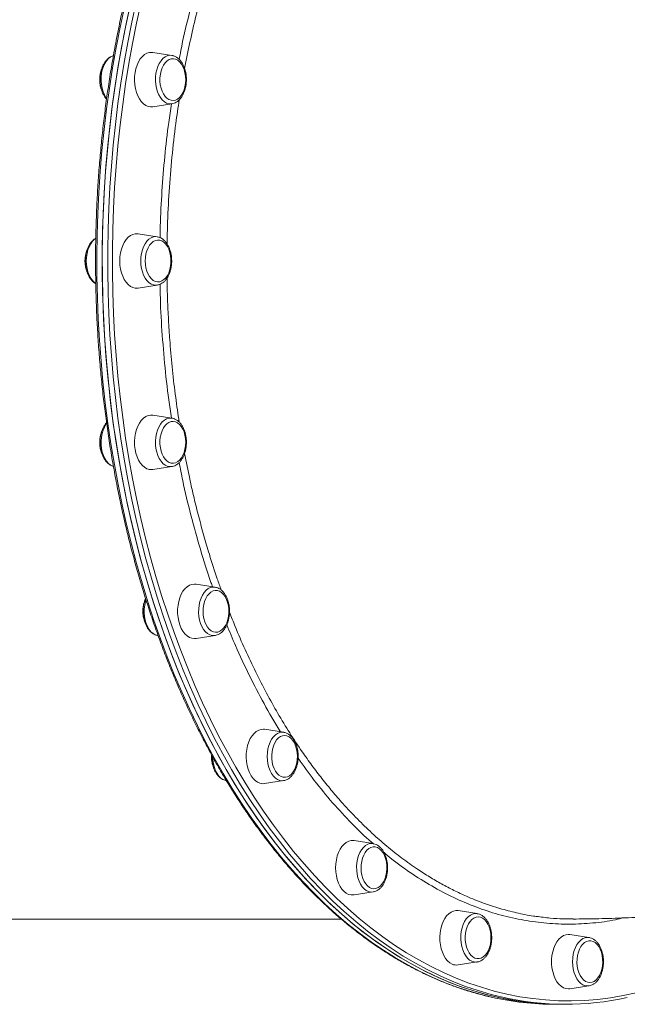
# Model space of a CAD drawing. Units: millimetres. Extents: x 769 to 28165, y -1839 to 9066.
# Drawn here: x 2300 to 2656, y -1435 to -857 of the extents above; entities that cross this region are included whole.
import ezdxf

# ---------------------------------------------------------------- set-up
doc = ezdxf.new("R2010")
doc.units = ezdxf.units.MM

msp = doc.modelspace()

# ---------------------------------------------------------------- linework, layer by layer
at = {"color": 7, "linetype": 'Continuous', "lineweight": 15}
for p, q in [((2388.9, -878.28), (2377.78, -876.54)), ((2377.78, -908.39), (2388.9, -906.65)), ((2380.28, -984.65), (2369.16, -982.91)), ((2369.16, -1014.77), (2380.28, -1013.03)), ((2388.9, -1091.03), (2377.78, -1089.29)), ((2377.78, -1121.14), (2388.9, -1119.4)), ((2414.18, -1190.16), (2403.06, -1188.41)), ((2380.59, -1218.53), (2380.85, -1218.57)), ((2403.06, -1220.27), (2414.18, -1218.53)), ((2414.43, -1218.48), (2414.18, -1218.53)), ((2454.39, -1275.28), (2443.27, -1273.54)), ((2454.39, -1275.28), (2454.55, -1275.3)), ((2443.27, -1305.39), (2454.39, -1303.65)), ((2454.52, -1303.63), (2454.39, -1303.65)), ((2506.79, -1340.59), (2495.67, -1338.85)), ((2495.67, -1370.7), (2506.79, -1368.96)), ((2567.82, -1381.65), (2556.7, -1379.91)), ((2111.41, -1384.84), (2488.15, -1384.84)), ((2633.31, -1395.66), (2622.19, -1393.92)), ((2556.7, -1411.76), (2567.82, -1410.02)), ((2567.82, -1410.02), (2567.69, -1410.04)), ((2621.25, -1425.84), (2622.19, -1425.77)), ((2622.19, -1425.77), (2633.31, -1424.03)), ((2613.37, -1434.84), (2616.26, -1434.84)), ((2616.52, -1434.84), (2619.67, -1434.84))]:
    msp.add_line(p, q, dxfattribs=at)
at = {"color": 8, "linetype": 'Continuous', "lineweight": 15}
msp.add_line((2632.47, -1395.59), (2633.31, -1395.66), dxfattribs=at)
at = {"color": 7, "linetype": 'Continuous', "lineweight": 15, "flags": 128}
for points in [[(2364.86, -847.13), (2362.31, -858.82), (2359.96, -870.61), (2357.82, -882.51), (2355.89, -894.5), (2354.17, -906.58), (2352.66, -918.73), (2351.37, -930.94), (2350.28, -943.21), (2349.42, -955.53), (2348.77, -967.88), (2348.33, -980.25), (2348.12, -992.64), (2348.12, -1005.04), (2348.33, -1017.43), (2348.77, -1029.8), (2349.42, -1042.15), (2350.28, -1054.47), (2351.37, -1066.74), (2352.66, -1078.96), (2354.17, -1091.11), (2355.89, -1103.18), (2357.82, -1115.17), (2359.96, -1127.07), (2362.31, -1138.87), (2364.86, -1150.55), (2367.62, -1162.11), (2370.58, -1173.53), (2373.74, -1184.82), (2377.09, -1195.95), (2380.63, -1206.93), (2384.37, -1217.74), (2388.3, -1228.37), (2392.41, -1238.81), (2396.7, -1249.06), (2401.16, -1259.11), (2405.81, -1268.95), (2410.62, -1278.57), (2415.6, -1287.96), (2420.74, -1297.12), (2426.04, -1306.04), (2431.49, -1314.71), (2437.09, -1323.13), (2442.84, -1331.28), (2448.73, -1339.17), (2454.75, -1346.78), (2460.91, -1354.11), (2467.19, -1361.15), (2473.59, -1367.9), (2480.11, -1374.35), (2486.73, -1380.49), (2493.47, -1386.33), (2500.3, -1391.86), (2507.22, -1397.06), (2514.24, -1401.95), (2521.33, -1406.51), (2528.51, -1410.74), (2535.75, -1414.64), (2543.06, -1418.2), (2550.43, -1421.42), (2557.85, -1424.3), (2565.32, -1426.84), (2572.83, -1429.03), (2580.38, -1430.87), (2587.95, -1432.37), (2595.55, -1433.51), (2603.17, -1434.3), (2610.8, -1434.74), (2616.52, -1434.84)], [(2364.21, -850.04), (2361.7, -861.75), (2359.41, -873.57), (2357.32, -885.5), (2355.44, -897.51), (2353.77, -909.61), (2352.32, -921.77), (2351.08, -934), (2350.05, -946.29), (2349.24, -958.61), (2348.64, -970.97), (2348.26, -983.35), (2348.1, -995.74), (2348.15, -1008.14), (2348.42, -1020.52), (2348.91, -1032.89), (2349.61, -1045.24), (2350.53, -1057.54), (2351.67, -1069.8), (2353.02, -1082), (2354.58, -1094.13), (2356.35, -1106.19), (2358.34, -1118.16), (2360.53, -1130.03), (2362.93, -1141.8), (2365.53, -1153.45), (2368.34, -1164.98), (2371.35, -1176.37), (2374.55, -1187.62), (2377.96, -1198.71), (2381.55, -1209.65), (2385.34, -1220.41), (2389.31, -1230.99), (2393.46, -1241.39), (2397.8, -1251.59), (2402.31, -1261.59), (2406.99, -1271.37), (2411.85, -1280.94), (2416.87, -1290.27), (2422.05, -1299.38), (2427.39, -1308.23), (2432.88, -1316.84), (2438.52, -1325.19), (2444.3, -1333.28), (2450.22, -1341.1), (2456.28, -1348.64), (2462.47, -1355.89), (2468.78, -1362.86), (2475.21, -1369.54), (2481.75, -1375.91), (2488.41, -1381.98), (2495.17, -1387.74), (2502.02, -1393.19), (2508.97, -1398.31), (2516, -1403.12), (2523.12, -1407.6), (2530.31, -1411.74), (2537.57, -1415.56), (2544.9, -1419.04), (2552.28, -1422.17), (2559.71, -1424.97), (2567.2, -1427.42), (2574.72, -1429.52), (2582.27, -1431.28), (2589.85, -1432.68), (2597.46, -1433.74), (2605.08, -1434.45), (2612.7, -1434.8), (2616.52, -1434.84)], [(2377.78, -876.54), (2377.2, -876.48), (2375.73, -876.57), (2374.28, -877.01), (2372.89, -877.8), (2371.59, -878.92), (2370.41, -880.34), (2369.37, -882.03), (2368.49, -883.95), (2367.8, -886.07), (2367.32, -888.32)], [(2382.15, -889.29), (2381.92, -891.34), (2381.91, -893.42), (2382.12, -895.47), (2382.54, -897.44), (2383.15, -899.26), (2383.95, -900.89), (2384.91, -902.28), (2385.99, -903.38), (2387.18, -904.17), (2388.43, -904.62), (2389.71, -904.72), (2390.98, -904.47), (2392.21, -903.88), (2393.35, -902.96), (2394.39, -901.73), (2395.28, -900.24), (2396.01, -898.52), (2396.54, -896.63), (2396.87, -894.62), (2396.99, -892.55), (2396.89, -890.48), (2396.58, -888.46), (2396.06, -886.56), (2395.35, -884.83), (2394.47, -883.32), (2393.45, -882.07), (2392.31, -881.12), (2391.08, -880.49), (2389.81, -880.21), (2388.53, -880.29), (2387.28, -880.71), (2386.09, -881.47), (2384.99, -882.55), (2384.03, -883.92), (2383.21, -885.53), (2382.58, -887.33), (2382.15, -889.29)], [(2367.32, -888.32), (2367.04, -890.67), (2366.99, -893.06), (2367.15, -895.44), (2367.53, -897.75), (2368.12, -899.94), (2368.91, -901.97), (2369.87, -903.78), (2370.98, -905.34), (2372.23, -906.61), (2373.58, -907.57), (2375, -908.19), (2376.46, -908.45), (2377.78, -908.39)], [(2369.16, -982.91), (2368.95, -982.88), (2367.47, -982.88), (2366.02, -983.24), (2364.61, -983.95), (2363.28, -984.98), (2362.07, -986.33), (2360.99, -987.96), (2360.07, -989.83), (2359.34, -991.9), (2358.8, -994.12), (2358.47, -996.46), (2358.36, -998.84)], [(2373.27, -998.84), (2373.38, -1000.91), (2373.7, -1002.93), (2374.23, -1004.82), (2374.94, -1006.55), (2375.83, -1008.05), (2376.86, -1009.29), (2378, -1010.22), (2379.23, -1010.83), (2380.5, -1011.1), (2381.78, -1011.01), (2383.03, -1010.57), (2384.22, -1009.79), (2385.31, -1008.7), (2386.27, -1007.33), (2387.07, -1005.71), (2387.7, -1003.89), (2388.13, -1001.93), (2388.34, -999.88), (2388.34, -997.8), (2388.13, -995.75), (2387.7, -993.79), (2387.07, -991.97), (2386.27, -990.35), (2385.31, -988.98), (2384.22, -987.89), (2383.03, -987.11), (2381.78, -986.67), (2380.5, -986.59), (2379.23, -986.85), (2378, -987.46), (2376.86, -988.4), (2375.83, -989.63), (2374.94, -991.13), (2374.23, -992.86), (2373.7, -994.75), (2373.38, -996.77), (2373.27, -998.84)], [(2358.36, -998.84), (2358.47, -1001.22), (2358.8, -1003.56), (2359.34, -1005.78), (2360.07, -1007.85), (2360.99, -1009.72), (2362.07, -1011.35), (2363.28, -1012.7), (2364.61, -1013.73), (2366.02, -1014.44), (2367.47, -1014.8), (2368.95, -1014.8), (2369.16, -1014.77)], [(2377.78, -1089.29), (2376.46, -1089.23), (2375, -1089.49), (2373.58, -1090.11), (2372.23, -1091.07), (2370.98, -1092.34), (2369.87, -1093.9), (2368.91, -1095.71), (2368.12, -1097.74), (2367.53, -1099.93), (2367.15, -1102.24), (2366.99, -1104.62), (2367.04, -1107.01), (2367.32, -1109.36)], [(2382.15, -1108.39), (2382.58, -1110.35), (2383.21, -1112.16), (2384.03, -1113.76), (2384.99, -1115.13), (2386.09, -1116.21), (2387.28, -1116.97), (2388.53, -1117.39), (2389.81, -1117.47), (2391.08, -1117.19), (2392.31, -1116.56), (2393.44, -1115.61), (2394.47, -1114.37), (2395.35, -1112.85), (2396.06, -1111.12), (2396.58, -1109.22), (2396.89, -1107.2), (2396.99, -1105.13), (2396.87, -1103.06), (2396.54, -1101.05), (2396.01, -1099.16), (2395.28, -1097.44), (2394.39, -1095.95), (2393.35, -1094.72), (2392.21, -1093.8), (2390.98, -1093.21), (2389.71, -1092.96), (2388.43, -1093.06), (2387.18, -1093.51), (2385.99, -1094.3), (2384.91, -1095.4), (2383.95, -1096.79), (2383.15, -1098.42), (2382.54, -1100.24), (2382.12, -1102.21), (2381.91, -1104.26), (2381.92, -1106.34), (2382.15, -1108.39)], [(2367.32, -1109.36), (2367.8, -1111.61), (2368.49, -1113.73), (2369.37, -1115.65), (2370.41, -1117.34), (2371.59, -1118.76), (2372.89, -1119.88), (2374.28, -1120.67), (2375.73, -1121.11), (2377.2, -1121.2), (2377.78, -1121.14)], [(2403.06, -1188.41), (2402.11, -1188.34), (2400.64, -1188.52), (2399.21, -1189.05), (2397.84, -1189.92), (2396.56, -1191.12), (2395.41, -1192.61), (2394.41, -1194.36), (2393.58, -1196.34), (2392.94, -1198.5), (2392.51, -1200.78), (2392.29, -1203.14), (2392.29, -1205.54), (2392.51, -1207.9), (2392.94, -1210.19), (2393.58, -1212.34)], [(2408.18, -1210.47), (2408.91, -1212.18), (2409.81, -1213.66), (2410.85, -1214.88), (2412, -1215.79), (2413.23, -1216.37), (2414.5, -1216.6), (2415.78, -1216.48), (2417.03, -1216.02), (2418.21, -1215.21), (2419.29, -1214.1), (2420.24, -1212.7), (2421.03, -1211.06), (2421.64, -1209.23), (2422.05, -1207.26), (2422.25, -1205.21), (2422.23, -1203.13), (2422, -1201.08), (2421.55, -1199.13), (2420.91, -1197.33), (2420.1, -1195.73), (2419.12, -1194.38), (2418.02, -1193.31), (2416.83, -1192.56), (2415.57, -1192.15), (2414.29, -1192.09), (2413.02, -1192.39), (2411.8, -1193.02), (2410.67, -1193.99), (2409.65, -1195.25), (2408.78, -1196.77), (2408.07, -1198.51), (2407.56, -1200.42), (2407.26, -1202.44), (2407.17, -1204.51), (2407.29, -1206.58), (2407.63, -1208.59), (2408.18, -1210.47)], [(2393.58, -1212.34), (2394.41, -1214.32), (2395.41, -1216.07), (2396.56, -1217.56), (2397.84, -1218.76), (2399.21, -1219.63), (2400.64, -1220.16), (2402.11, -1220.34), (2403.06, -1220.27)], [(2443.27, -1273.54), (2442.69, -1273.47), (2441.22, -1273.56), (2439.77, -1274.01), (2438.38, -1274.8), (2437.08, -1275.91), (2435.9, -1277.33), (2434.86, -1279.03), (2433.98, -1280.95), (2433.29, -1283.06), (2432.81, -1285.32), (2432.53, -1287.67), (2432.48, -1290.06), (2432.64, -1292.44), (2433.02, -1294.75), (2433.61, -1296.94), (2434.4, -1298.96), (2435.36, -1300.78)], [(2449.59, -1298.14), (2450.57, -1299.48), (2451.67, -1300.53), (2452.87, -1301.26), (2454.13, -1301.66), (2455.41, -1301.7), (2456.68, -1301.39), (2457.89, -1300.74), (2459.03, -1299.77), (2460.04, -1298.5), (2460.91, -1296.96), (2461.6, -1295.22), (2462.1, -1293.3), (2462.4, -1291.28), (2462.48, -1289.2), (2462.34, -1287.13), (2462, -1285.13), (2461.44, -1283.25), (2460.7, -1281.56), (2459.8, -1280.08), (2458.75, -1278.88), (2457.6, -1277.99), (2456.36, -1277.42), (2455.09, -1277.2), (2453.81, -1277.33), (2452.57, -1277.81), (2451.39, -1278.63), (2450.31, -1279.76), (2449.37, -1281.16), (2448.59, -1282.81), (2447.98, -1284.65), (2447.58, -1286.62), (2447.39, -1288.68), (2447.42, -1290.76), (2447.66, -1292.8), (2448.12, -1294.75), (2448.76, -1296.54), (2449.59, -1298.14)], [(2435.36, -1300.78), (2436.47, -1302.34), (2437.72, -1303.61), (2439.07, -1304.56), (2440.49, -1305.18), (2441.95, -1305.45), (2443.27, -1305.39)], [(2495.67, -1338.85), (2495.46, -1338.82), (2493.99, -1338.82), (2492.54, -1339.18), (2491.13, -1339.88), (2489.8, -1340.92), (2488.59, -1342.27), (2487.51, -1343.89), (2486.59, -1345.76), (2485.85, -1347.84), (2485.31, -1350.06), (2484.99, -1352.39), (2484.88, -1354.78), (2484.99, -1357.16), (2485.31, -1359.49), (2485.85, -1361.72), (2486.59, -1363.79), (2487.51, -1365.66), (2488.59, -1367.29), (2489.8, -1368.63)], [(2503.56, -1365.4), (2504.72, -1366.28), (2505.95, -1366.84), (2507.23, -1367.04), (2508.51, -1366.9), (2509.75, -1366.4), (2510.93, -1365.57), (2512, -1364.43), (2512.93, -1363.01), (2513.71, -1361.36), (2514.3, -1359.51), (2514.7, -1357.53), (2514.88, -1355.47), (2514.84, -1353.39), (2514.59, -1351.35), (2514.13, -1349.41), (2513.47, -1347.62), (2512.64, -1346.04), (2511.65, -1344.71), (2510.54, -1343.67), (2509.34, -1342.95), (2508.08, -1342.57), (2506.8, -1342.54), (2505.54, -1342.86), (2504.32, -1343.53), (2503.2, -1344.52), (2502.19, -1345.8), (2501.33, -1347.34), (2500.64, -1349.1), (2500.15, -1351.02), (2499.86, -1353.05), (2499.79, -1355.12), (2499.93, -1357.19), (2500.29, -1359.19), (2500.85, -1361.06), (2501.6, -1362.75), (2502.51, -1364.21), (2503.56, -1365.4)], [(2556.7, -1379.91), (2555.39, -1379.85), (2553.92, -1380.12), (2552.5, -1380.73), (2551.15, -1381.69), (2549.91, -1382.96), (2548.79, -1384.52), (2547.83, -1386.34), (2547.05, -1388.36), (2546.46, -1390.55), (2546.08, -1392.86), (2545.91, -1395.24), (2545.97, -1397.63), (2546.24, -1399.98), (2546.73, -1402.24), (2547.41, -1404.35), (2548.29, -1406.27), (2549.33, -1407.96), (2550.51, -1409.38), (2551.82, -1410.5), (2553.21, -1411.29)], [(2566.41, -1407.69), (2567.67, -1408.05), (2568.95, -1408.07), (2570.21, -1407.73), (2571.43, -1407.05), (2572.55, -1406.05), (2573.55, -1404.75), (2574.4, -1403.2), (2575.08, -1401.44), (2575.57, -1399.51), (2575.85, -1397.48), (2575.91, -1395.4), (2575.76, -1393.34), (2575.39, -1391.34), (2574.82, -1389.48), (2574.07, -1387.8), (2573.15, -1386.35), (2572.09, -1385.17), (2570.93, -1384.3), (2569.69, -1383.76), (2568.42, -1383.57), (2567.14, -1383.73), (2565.9, -1384.24), (2564.73, -1385.09), (2563.66, -1386.24), (2562.73, -1387.67), (2561.96, -1389.33), (2561.38, -1391.18), (2560.99, -1393.17), (2560.82, -1395.23), (2560.87, -1397.31), (2561.13, -1399.35), (2561.6, -1401.28), (2562.26, -1403.06), (2563.1, -1404.63), (2564.09, -1405.95), (2565.2, -1406.98), (2566.41, -1407.69)], [(2622.19, -1393.92), (2621.25, -1393.84), (2619.78, -1394.02), (2618.34, -1394.55), (2616.97, -1395.43), (2615.7, -1396.62), (2614.55, -1398.11), (2613.54, -1399.87), (2612.72, -1401.84), (2612.08, -1404), (2611.64, -1406.28), (2611.42, -1408.65), (2611.42, -1411.04), (2611.64, -1413.4), (2612.08, -1415.69), (2612.72, -1417.84), (2613.54, -1419.82), (2614.55, -1421.57), (2615.7, -1423.06), (2616.97, -1424.26), (2618.34, -1425.13), (2619.78, -1425.66), (2621.25, -1425.84), (2621.25, -1425.84)], [(2633.85, -1422.11), (2635.13, -1421.93), (2636.37, -1421.41), (2637.54, -1420.55), (2638.6, -1419.39), (2639.52, -1417.95), (2640.29, -1416.27), (2640.86, -1414.42), (2641.24, -1412.43), (2641.4, -1410.36), (2641.35, -1408.28), (2641.08, -1406.25), (2640.6, -1404.32), (2639.93, -1402.55), (2639.08, -1400.99), (2638.08, -1399.68), (2636.97, -1398.66), (2635.76, -1397.97), (2634.5, -1397.62), (2633.21, -1397.62), (2631.95, -1397.97), (2630.74, -1398.66), (2629.63, -1399.68), (2628.63, -1400.99), (2627.78, -1402.55), (2627.11, -1404.32), (2626.63, -1406.25), (2626.36, -1408.28), (2626.31, -1410.36), (2626.47, -1412.43), (2626.85, -1414.42), (2627.42, -1416.27), (2628.19, -1417.95), (2629.11, -1419.39), (2630.17, -1420.55), (2631.34, -1421.41), (2632.58, -1421.93), (2633.85, -1422.11)]]:
    msp.add_lwpolyline(points, dxfattribs=at)
at = {"color": 8, "linetype": 'Continuous', "lineweight": 15, "flags": 128}
for points in [[(2582.57, -1430.66), (2575.98, -1429.03), (2568.47, -1426.84), (2561, -1424.3), (2553.58, -1421.42), (2546.21, -1418.2), (2538.9, -1414.64), (2531.66, -1410.74), (2524.48, -1406.51), (2517.39, -1401.95), (2510.37, -1397.06), (2503.45, -1391.86), (2496.62, -1386.33), (2489.89, -1380.49), (2483.26, -1374.35), (2476.74, -1367.9), (2470.34, -1361.15), (2464.06, -1354.11), (2457.91, -1346.78), (2451.88, -1339.17), (2445.99, -1331.28), (2440.25, -1323.13), (2434.64, -1314.71), (2429.19, -1306.04), (2423.89, -1297.12), (2418.75, -1287.96), (2413.77, -1278.57), (2408.96, -1268.95), (2404.32, -1259.11), (2399.85, -1249.06), (2395.56, -1238.81), (2391.45, -1228.37), (2387.52, -1217.74), (2383.79, -1206.93), (2380.24, -1195.95), (2376.89, -1184.82), (2373.73, -1173.53), (2370.77, -1162.11), (2368.02, -1150.55), (2365.46, -1138.87), (2363.11, -1127.07), (2360.97, -1115.17), (2359.04, -1103.18), (2357.32, -1091.11), (2355.81, -1078.96), (2354.52, -1066.74), (2353.44, -1054.47), (2352.57, -1042.15), (2351.92, -1029.8), (2351.49, -1017.43), (2351.27, -1005.04), (2351.27, -992.64), (2351.49, -980.25), (2351.92, -967.88), (2352.57, -955.53), (2353.44, -943.21), (2354.52, -930.94), (2355.81, -918.73), (2357.32, -906.58), (2359.04, -894.5), (2360.97, -882.51), (2363.11, -870.61), (2365.46, -858.82), (2368.02, -847.13)], [(2370.75, -847.83), (2368.2, -859.46), (2365.87, -871.2), (2363.74, -883.04), (2361.81, -894.98), (2360.1, -907), (2358.6, -919.09), (2357.31, -931.25), (2356.23, -943.47), (2355.37, -955.73), (2354.72, -968.02), (2354.29, -980.34), (2354.08, -992.67), (2354.08, -1005.01), (2354.29, -1017.34), (2354.72, -1029.66), (2355.37, -1041.96), (2356.23, -1054.22), (2357.31, -1066.43), (2358.6, -1078.59), (2360.1, -1090.68), (2361.81, -1102.7), (2363.74, -1114.64), (2365.87, -1126.48), (2368.2, -1138.22), (2370.75, -1149.85), (2373.49, -1161.36), (2376.43, -1172.73), (2379.58, -1183.96), (2382.91, -1195.05), (2386.44, -1205.97), (2390.16, -1216.73), (2394.07, -1227.31), (2398.16, -1237.71), (2402.43, -1247.91), (2406.88, -1257.92), (2411.5, -1267.71), (2416.29, -1277.29), (2421.25, -1286.64), (2426.36, -1295.75), (2431.64, -1304.63), (2437.07, -1313.26), (2442.65, -1321.64), (2448.37, -1329.76), (2454.23, -1337.61), (2460.22, -1345.18), (2466.35, -1352.48), (2472.6, -1359.49), (2478.97, -1366.2), (2485.46, -1372.62), (2492.06, -1378.74), (2498.76, -1384.55), (2505.56, -1390.05), (2512.45, -1395.24), (2519.43, -1400.1), (2526.5, -1404.64), (2533.64, -1408.85), (2540.85, -1412.73), (2548.12, -1416.27), (2555.46, -1419.48), (2562.85, -1422.35), (2570.28, -1424.87), (2577.76, -1427.06), (2585.27, -1428.89), (2592.81, -1430.38), (2600.38, -1431.52), (2607.96, -1432.3), (2615.55, -1432.74), (2623.15, -1432.83), (2630.74, -1432.57), (2638.33, -1431.95), (2645.9, -1430.99), (2653.45, -1429.68), (2660.98, -1428.02)], [(2361.05, -850.04), (2358.55, -861.75), (2356.26, -873.57), (2354.17, -885.5), (2352.29, -897.51), (2350.62, -909.61), (2349.17, -921.77), (2347.92, -934), (2346.9, -946.29), (2346.08, -958.61), (2345.49, -970.97), (2345.11, -983.35), (2344.95, -995.74), (2345, -1008.14), (2345.27, -1020.52), (2345.76, -1032.89), (2346.46, -1045.24), (2347.38, -1057.54), (2348.52, -1069.8), (2349.87, -1082), (2351.43, -1094.13), (2353.2, -1106.19), (2355.19, -1118.16), (2357.38, -1130.03), (2359.78, -1141.8), (2362.38, -1153.45), (2365.19, -1164.98), (2368.2, -1176.37), (2371.4, -1187.62), (2374.8, -1198.71), (2378.4, -1209.65), (2382.18, -1220.41), (2386.15, -1230.99), (2390.31, -1241.39), (2394.64, -1251.59), (2399.16, -1261.59), (2403.84, -1271.37), (2408.7, -1280.94), (2413.72, -1290.27), (2418.9, -1299.38), (2424.23, -1308.23), (2429.73, -1316.84), (2435.37, -1325.19), (2441.15, -1333.28), (2447.07, -1341.1), (2453.13, -1348.64), (2459.32, -1355.89), (2465.63, -1362.86), (2472.06, -1369.54), (2478.6, -1375.91), (2485.26, -1381.98), (2492.01, -1387.74), (2498.87, -1393.19), (2505.82, -1398.31), (2512.85, -1403.12), (2519.97, -1407.6), (2527.16, -1411.74), (2534.42, -1415.56), (2541.74, -1419.04), (2549.13, -1422.17), (2556.56, -1424.97), (2564.04, -1427.42), (2571.56, -1429.52), (2576.24, -1430.65)], [(2350.65, -903.56), (2350.28, -903.06), (2349.33, -901.43), (2348.55, -899.59), (2347.96, -897.57), (2347.57, -895.43), (2347.39, -893.21), (2347.43, -890.98), (2347.68, -888.78), (2348.14, -886.67), (2348.79, -884.7), (2349.63, -882.93), (2350.63, -881.39), (2351.77, -880.12), (2353.01, -879.16), (2354.33, -878.53), (2354.6, -878.44)], [(2388.9, -906.65), (2388.52, -906.7), (2387.14, -906.64), (2385.79, -906.23), (2384.49, -905.48), (2383.28, -904.42), (2382.19, -903.06), (2381.24, -901.43), (2380.46, -899.59), (2379.87, -897.57), (2379.47, -895.43), (2379.29, -893.21), (2379.33, -890.98), (2379.58, -888.78), (2380.04, -886.67), (2380.7, -884.7), (2381.54, -882.93), (2382.54, -881.39), (2383.67, -880.12), (2384.91, -879.16), (2386.23, -878.53), (2387.6, -878.23), (2388.9, -878.28)], [(2344.27, -1012.07), (2343.55, -1011.54), (2342.37, -1010.37), (2341.33, -1008.92), (2340.43, -1007.22), (2339.71, -1005.31), (2339.19, -1003.24), (2338.86, -1001.07), (2338.76, -998.84), (2338.86, -996.61), (2339.19, -994.44), (2339.71, -992.37), (2340.43, -990.46), (2341.33, -988.76), (2342.37, -987.31), (2343.55, -986.14), (2344.28, -985.6)], [(2380.28, -1013.03), (2379.43, -1013.09), (2378.06, -1012.92), (2376.72, -1012.39), (2375.45, -1011.54), (2374.28, -1010.37), (2373.23, -1008.92), (2372.34, -1007.22), (2371.62, -1005.31), (2371.09, -1003.24), (2370.77, -1001.07), (2370.66, -998.84), (2370.77, -996.61), (2371.09, -994.44), (2371.62, -992.37), (2372.34, -990.46), (2373.23, -988.76), (2374.28, -987.31), (2375.45, -986.14), (2376.72, -985.29), (2378.06, -984.76), (2379.43, -984.59), (2380.28, -984.65)], [(2388.9, -1119.4), (2387.6, -1119.45), (2386.23, -1119.15), (2384.91, -1118.52), (2383.67, -1117.56), (2382.53, -1116.29), (2381.54, -1114.75), (2380.7, -1112.98), (2380.04, -1111.01), (2379.58, -1108.9), (2379.33, -1106.7), (2379.29, -1104.47), (2379.47, -1102.25), (2379.86, -1100.11), (2380.46, -1098.09), (2381.24, -1096.25), (2382.19, -1094.62), (2383.28, -1093.26), (2384.49, -1092.2), (2385.79, -1091.45), (2387.14, -1091.04), (2388.52, -1090.98), (2388.9, -1091.03)], [(2354.59, -1119.24), (2354.33, -1119.16), (2353.01, -1118.52), (2351.76, -1117.56), (2350.63, -1116.29), (2349.63, -1114.75), (2348.79, -1112.98), (2348.14, -1111.01), (2347.68, -1108.9), (2347.43, -1106.71), (2347.39, -1104.47), (2347.57, -1102.25), (2347.96, -1100.11), (2348.55, -1098.09), (2349.33, -1096.25), (2350.28, -1094.63), (2350.63, -1094.15)], [(2414.18, -1218.53), (2413.79, -1218.57), (2412.42, -1218.51), (2411.06, -1218.11), (2409.77, -1217.36), (2408.56, -1216.29), (2407.46, -1214.93), (2406.52, -1213.31), (2405.74, -1211.47), (2405.14, -1209.45), (2404.75, -1207.3), (2404.57, -1205.09), (2404.61, -1202.85), (2404.86, -1200.65), (2405.32, -1198.54), (2405.98, -1196.58), (2406.81, -1194.8), (2407.81, -1193.27), (2408.95, -1192), (2410.19, -1191.04), (2411.51, -1190.4), (2412.88, -1190.11), (2414.18, -1190.16)], [(2380.59, -1218.53), (2380.51, -1218.51), (2379.16, -1218.11), (2377.86, -1217.36), (2376.65, -1216.29), (2375.56, -1214.93), (2374.61, -1213.31), (2373.83, -1211.47), (2373.24, -1209.45), (2372.85, -1207.3), (2372.67, -1205.09), (2372.7, -1202.85), (2372.96, -1200.65), (2373.41, -1198.54), (2373.71, -1197.57)], [(2454.39, -1303.65), (2453.55, -1303.71), (2452.17, -1303.54), (2450.84, -1303.02), (2449.56, -1302.16), (2448.39, -1300.99), (2447.34, -1299.54), (2446.45, -1297.84), (2445.73, -1295.93), (2445.2, -1293.87), (2444.88, -1291.69), (2444.77, -1289.46), (2444.88, -1287.23), (2445.2, -1285.06), (2445.73, -1282.99), (2446.45, -1281.09), (2447.34, -1279.38), (2448.39, -1277.93), (2449.56, -1276.76), (2450.84, -1275.91), (2452.17, -1275.39), (2453.55, -1275.21), (2454.39, -1275.28)], [(2420.6, -1303.61), (2420.27, -1303.54), (2418.93, -1303.02), (2417.66, -1302.16), (2416.49, -1300.99), (2415.44, -1299.54), (2414.54, -1297.84), (2413.82, -1295.93), (2413.3, -1293.87), (2412.98, -1291.69), (2412.88, -1290.08)], [(2506.79, -1368.96), (2505.49, -1369.01), (2504.13, -1368.72), (2502.81, -1368.08), (2501.57, -1367.12), (2500.43, -1365.85), (2499.43, -1364.31), (2498.59, -1362.54), (2497.94, -1360.57), (2497.48, -1358.47), (2497.23, -1356.27), (2497.19, -1354.03), (2497.37, -1351.81), (2497.76, -1349.67), (2498.35, -1347.65), (2499.13, -1345.81), (2500.08, -1344.19), (2501.17, -1342.83), (2502.38, -1341.76), (2503.68, -1341.01), (2505.03, -1340.6), (2506.41, -1340.55), (2506.79, -1340.59)], [(2567.69, -1410.04), (2567.44, -1410.07), (2566.06, -1410.01), (2564.71, -1409.6), (2563.41, -1408.86), (2562.2, -1407.79), (2561.11, -1406.43), (2560.16, -1404.81), (2559.38, -1402.96), (2558.79, -1400.94), (2558.4, -1398.8), (2558.22, -1396.58), (2558.25, -1394.35), (2558.5, -1392.15), (2558.96, -1390.04), (2559.62, -1388.08), (2560.46, -1386.3), (2561.46, -1384.76), (2562.59, -1383.5), (2563.84, -1382.53), (2565.16, -1381.9), (2566.52, -1381.61), (2567.82, -1381.65)], [(2633.31, -1424.03), (2632.47, -1424.09), (2631.1, -1423.92), (2629.76, -1423.4), (2628.49, -1422.54), (2627.31, -1421.37), (2626.27, -1419.92), (2625.37, -1418.22), (2624.65, -1416.31), (2624.13, -1414.25), (2623.8, -1412.07), (2623.7, -1409.84), (2623.8, -1407.61), (2624.13, -1405.44), (2624.65, -1403.37), (2625.37, -1401.47), (2626.27, -1399.76), (2627.31, -1398.31), (2628.49, -1397.14), (2629.76, -1396.29), (2631.1, -1395.77), (2632.47, -1395.59)]]:
    msp.add_lwpolyline(points, dxfattribs=at)
at = {"color": 7, "linetype": 'Continuous', "lineweight": 15}
for centre, radius, start, end in [((2494.77, -1363.9), 6.86, 223.60496, 277.55055), ((2555.75, -1405.61), 6.23, 245.86781, 278.76675), ((2613.5, -1267.13), 167.71, 257.16305, 269.95568), ((2619.67, -1267.95), 166.88, 257.15442, 282.45847)]:
    msp.add_arc(centre, radius, start, end, dxfattribs=at)
for points, knots in [([(2613.37, -562.84), (2612.09, -562.85), (2608.39, -562.88), (2602.28, -563.16), (2595.04, -563.8), (2587.81, -564.76), (2580.6, -566.03), (2573.41, -567.61), (2566.25, -569.51), (2559.13, -571.71), (2552.05, -574.23), (2545, -577.06), (2538.01, -580.19), (2531.08, -583.62), (2524.2, -587.36), (2517.39, -591.4), (2510.64, -595.73), (2503.97, -600.35), (2497.39, -605.27), (2490.88, -610.47), (2484.46, -615.95), (2478.14, -621.71), (2471.92, -627.74), (2465.8, -634.05), (2459.78, -640.61), (2453.88, -647.44), (2448.1, -654.52), (2442.43, -661.86), (2436.89, -669.43), (2431.48, -677.25), (2426.2, -685.3), (2421.05, -693.57), (2416.05, -702.07), (2411.19, -710.78), (2406.48, -719.7), (2401.91, -728.83), (2397.5, -738.14), (2393.25, -747.65), (2389.16, -757.34), (2385.23, -767.2), (2381.46, -777.23), (2377.87, -787.42), (2374.44, -797.77), (2371.19, -808.25), (2368.11, -818.88), (2365.21, -829.64), (2362.49, -840.52), (2359.95, -851.51), (2357.6, -862.61), (2355.43, -873.81), (2353.45, -885.1), (2351.65, -896.47), (2350.05, -907.92), (2348.63, -919.43), (2347.41, -931), (2346.38, -942.62), (2345.55, -954.27), (2344.9, -965.96), (2344.45, -977.68), (2344.2, -989.41), (2344.14, -1001.15), (2344.28, -1012.88), (2344.61, -1024.6), (2345.13, -1036.31), (2345.85, -1047.99), (2346.76, -1059.63), (2347.87, -1071.23), (2349.17, -1082.78), (2350.66, -1094.27), (2352.34, -1105.68), (2354.2, -1117.02), (2356.26, -1128.28), (2358.5, -1139.44), (2360.93, -1150.5), (2363.54, -1161.45), (2366.33, -1172.28), (2369.3, -1182.99), (2372.44, -1193.56), (2375.76, -1204), (2379.26, -1214.28), (2382.92, -1224.41), (2386.75, -1234.37), (2390.75, -1244.17), (2394.9, -1253.79), (2399.22, -1263.22), (2403.69, -1272.46), (2408.31, -1281.51), (2413.08, -1290.35), (2418, -1298.98), (2423.06, -1307.39), (2428.26, -1315.58), (2433.59, -1323.53), (2439.05, -1331.26), (2444.65, -1338.74), (2450.36, -1345.98), (2456.19, -1352.96), (2462.14, -1359.69), (2468.2, -1366.15), (2474.36, -1372.35), (2480.63, -1378.28), (2486.99, -1383.93), (2493.44, -1389.31), (2499.99, -1394.4), (2506.61, -1399.2), (2513.31, -1403.71), (2520.09, -1407.93), (2526.93, -1411.85), (2533.84, -1415.47), (2540.8, -1418.78), (2547.82, -1421.79), (2554.88, -1424.5), (2561.98, -1426.89), (2569.01, -1428.96), (2573.68, -1430.07), (2575.96, -1430.61)], [0, 0, 0, 0, 0.004733, 0.013673, 0.022614, 0.031555, 0.040496, 0.04944, 0.058384, 0.067331, 0.076279, 0.08523, 0.094183, 0.103139, 0.112096, 0.121057, 0.130019, 0.138983, 0.14795, 0.156918, 0.165887, 0.174858, 0.18383, 0.192804, 0.201778, 0.210753, 0.219729, 0.228705, 0.237681, 0.246658, 0.255635, 0.264612, 0.27359, 0.282567, 0.291544, 0.300521, 0.309498, 0.318475, 0.327451, 0.336428, 0.345404, 0.35438, 0.363356, 0.372331, 0.381307, 0.390282, 0.399257, 0.408232, 0.417207, 0.426181, 0.435155, 0.44413, 0.453104, 0.462078, 0.471052, 0.480026, 0.488999, 0.497973, 0.506947, 0.51592, 0.524894, 0.533867, 0.542841, 0.551815, 0.560788, 0.569762, 0.578736, 0.58771, 0.596684, 0.605658, 0.614632, 0.623607, 0.632581, 0.641556, 0.650531, 0.659506, 0.668481, 0.677457, 0.686432, 0.695408, 0.704384, 0.713361, 0.722337, 0.731314, 0.740291, 0.749268, 0.758246, 0.767224, 0.776201, 0.785179, 0.794157, 0.803135, 0.812113, 0.821091, 0.830068, 0.839046, 0.848022, 0.856999, 0.865974, 0.874949, 0.883923, 0.892896, 0.901867, 0.910837, 0.919806, 0.928772, 0.937737, 0.946699, 0.955659, 0.964617, 0.973572, 0.982525, 0.991475, 1, 1, 1, 1]), ([(2614.08, -562.21), (2613.37, -563.64), (2611.88, -566.64), (2609.93, -571.43), (2608.15, -576.52), (2606.65, -581.8), (2605.4, -587.25), (2604.41, -592.86), (2603.69, -598.64), (2603.23, -604.58), (2603.03, -610.68), (2603.1, -616.93), (2603.44, -623.32), (2604.04, -629.86), (2604.9, -636.53), (2606.02, -643.33), (2607.41, -650.26), (2609.06, -657.31), (2610.97, -664.47), (2613.13, -671.74), (2615.56, -679.12), (2618.23, -686.6), (2621.16, -694.17), (2624.34, -701.83), (2627.77, -709.57), (2631.44, -717.39), (2635.35, -725.29), (2639.5, -733.25), (2643.89, -741.26), (2648.51, -749.34), (2653.36, -757.46), (2658.44, -765.63), (2663.73, -773.83), (2669.25, -782.06), (2674.98, -790.32), (2680.92, -798.61), (2687.07, -806.9), (2693.41, -815.2), (2699.96, -823.5), (2706.69, -831.8), (2713.62, -840.09), (2720.72, -848.37), (2728, -856.62), (2735.45, -864.84), (2743.07, -873.03), (2750.85, -881.18), (2758.79, -889.29), (2766.87, -897.34), (2775.1, -905.34), (2783.46, -913.27), (2791.96, -921.14), (2800.58, -928.93), (2809.32, -936.64), (2818.17, -944.27), (2827.13, -951.8), (2836.19, -959.24), (2845.34, -966.58), (2854.58, -973.8), (2863.9, -980.92), (2873.29, -987.92), (2882.75, -994.8), (2892.27, -1001.55), (2901.84, -1008.16), (2911.46, -1014.64), (2921.11, -1020.98), (2930.8, -1027.17), (2940.51, -1033.21), (2950.24, -1039.1), (2959.98, -1044.82), (2969.73, -1050.39), (2979.47, -1055.78), (2989.2, -1061), (2998.91, -1066.05), (3008.6, -1070.92), (3018.26, -1075.6), (3027.88, -1080.1), (3037.46, -1084.41), (3046.99, -1088.53), (3056.45, -1092.45), (3065.85, -1096.17), (3075.18, -1099.69), (3084.43, -1103.01), (3093.59, -1106.12), (3102.66, -1109.03), (3111.63, -1111.72), (3120.5, -1114.2), (3129.26, -1116.47), (3137.9, -1118.52), (3146.41, -1120.35), (3154.8, -1121.96), (3163.05, -1123.35), (3171.15, -1124.52), (3179.11, -1125.47), (3186.92, -1126.2), (3194.57, -1126.69), (3201.35, -1126.95), (3205.53, -1126.98), (3207.28, -1126.99)], [0, 0, 0, 0, 0.009568, 0.020051, 0.030544, 0.041048, 0.051562, 0.062087, 0.072623, 0.083168, 0.093722, 0.104283, 0.114851, 0.125423, 0.136, 0.14658, 0.157162, 0.167745, 0.17833, 0.188914, 0.199499, 0.210084, 0.220668, 0.231251, 0.241833, 0.252415, 0.262995, 0.273575, 0.284153, 0.294731, 0.305307, 0.315883, 0.326458, 0.337032, 0.347605, 0.358177, 0.368749, 0.37932, 0.38989, 0.40046, 0.411029, 0.421598, 0.432166, 0.442734, 0.453301, 0.463868, 0.474435, 0.485001, 0.495567, 0.506133, 0.516699, 0.527264, 0.53783, 0.548395, 0.55896, 0.569525, 0.58009, 0.590655, 0.60122, 0.611785, 0.62235, 0.632915, 0.64348, 0.654046, 0.664611, 0.675177, 0.685743, 0.696309, 0.706876, 0.717442, 0.72801, 0.738577, 0.749145, 0.759714, 0.770283, 0.780852, 0.791422, 0.801993, 0.812564, 0.823136, 0.833709, 0.844282, 0.854857, 0.865432, 0.876008, 0.886585, 0.897164, 0.907743, 0.918323, 0.928904, 0.939486, 0.95007, 0.960654, 0.971239, 0.981824, 0.992411, 1, 1, 1, 1]), ([(2354.65, -878.46), (2354.4, -878.52), (2353.68, -878.69), (2352.55, -879.29), (2351.3, -880.23), (2350.15, -881.46), (2349.14, -882.93), (2348.28, -884.63), (2347.61, -886.5), (2347.12, -888.51), (2346.84, -890.6), (2346.76, -892.73), (2346.89, -894.85), (2347.22, -896.93), (2347.76, -898.91), (2348.49, -900.77), (2349.42, -902.42), (2350.15, -903.5), (2350.6, -903.93), (2350.64, -903.96)], [0, 0, 0, 0, 0.031109, 0.090545, 0.151288, 0.213746, 0.277682, 0.342485, 0.407556, 0.472553, 0.537428, 0.602233, 0.66706, 0.731997, 0.797147, 0.862612, 0.928453, 0.994603, 1, 1, 1, 1]), ([(2388.85, -906.65), (2389.29, -906.56), (2390.2, -906.38), (2391.51, -905.74), (2392.77, -904.82), (2393.93, -903.63), (2394.96, -902.18), (2395.84, -900.51), (2396.53, -898.65), (2397.04, -896.66), (2397.35, -894.57), (2397.45, -892.45), (2397.35, -890.32), (2397.03, -888.24), (2396.52, -886.24), (2395.81, -884.37), (2394.91, -882.67), (2393.84, -881.18), (2392.6, -879.95), (2391.22, -879.03), (2390.01, -878.48), (2389.25, -878.37), (2389, -878.34)], [0, 0, 0, 0, 0.043648, 0.091441, 0.140216, 0.190363, 0.241744, 0.293882, 0.346288, 0.398647, 0.450907, 0.503102, 0.555307, 0.607593, 0.66004, 0.712733, 0.765725, 0.818982, 0.872147, 0.924593, 0.975622, 1, 1, 1, 1]), ([(2347.86, -885.92), (2347.84, -885.96), (2347.58, -886.49), (2347.26, -887.53), (2346.92, -888.91), (2346.71, -890.21), (2346.6, -891.37), (2346.59, -892.14), (2346.58, -892.47)], [0, 0, 0, 0, 0.0236301, 0.277924, 0.4911123, 0.6601714, 0.8590744, 1, 1, 1, 1]), ([(2346.58, -892.47), (2346.61, -893.17), (2346.64, -894.16), (2346.84, -895.6), (2347.09, -896.79), (2347.4, -897.89), (2347.66, -898.5), (2347.73, -898.68)], [0, 0, 0, 0, 0.325539, 0.456858, 0.674798, 0.90132, 1, 1, 1, 1]), ([(2344.32, -985.51), (2344.23, -985.54), (2343.69, -985.79), (2342.79, -986.53), (2341.63, -987.71), (2340.6, -989.17), (2339.73, -990.84), (2339.04, -992.71), (2338.53, -994.7), (2338.23, -996.79), (2338.14, -998.92), (2338.25, -1001.04), (2338.56, -1003.13), (2339.08, -1005.12), (2339.79, -1006.98), (2340.7, -1008.68), (2341.78, -1010.16), (2342.98, -1011.36), (2343.88, -1011.92), (2344.3, -1012.18)], [0, 0, 0, 0, 0.010626, 0.068935, 0.128886, 0.190299, 0.252601, 0.315207, 0.377754, 0.440182, 0.502536, 0.564902, 0.627369, 0.69003, 0.752987, 0.816304, 0.879932, 0.943433, 1, 1, 1, 1]), ([(2380.19, -1013), (2380.48, -1012.96), (2381.25, -1012.86), (2382.44, -1012.36), (2383.73, -1011.54), (2384.93, -1010.44), (2386, -1009.07), (2386.94, -1007.47), (2387.7, -1005.67), (2388.27, -1003.72), (2388.65, -1001.66), (2388.82, -999.54), (2388.78, -997.41), (2388.54, -995.31), (2388.1, -993.28), (2387.45, -991.36), (2386.62, -989.6), (2385.6, -988.04), (2384.41, -986.71), (2383.08, -985.68), (2381.73, -984.98), (2380.81, -984.79), (2380.4, -984.7)], [0, 0, 0, 0, 0.028536, 0.076152, 0.124507, 0.174161, 0.225148, 0.27707, 0.329418, 0.381785, 0.434057, 0.486248, 0.53842, 0.590654, 0.643016, 0.695598, 0.748467, 0.801627, 0.854862, 0.907615, 0.959167, 1, 1, 1, 1]), ([(2339.21, -992.34), (2339.2, -992.37), (2338.95, -992.88), (2338.64, -993.91), (2338.3, -995.28), (2338.09, -996.58), (2337.98, -997.74), (2337.97, -998.52), (2337.96, -998.84)], [0, 0, 0, 0, 0.016191, 0.272422, 0.487235, 0.657582, 0.858001, 1, 1, 1, 1]), ([(2337.96, -998.84), (2337.98, -999.55), (2338.02, -1000.54), (2338.22, -1001.97), (2338.47, -1003.17), (2338.77, -1004.25), (2339.02, -1004.83), (2339.09, -1005)], [0, 0, 0, 0, 0.329067, 0.461809, 0.682109, 0.911086, 1, 1, 1, 1]), ([(2388.77, -1119.39), (2388.91, -1119.38), (2389.54, -1119.33), (2390.6, -1118.94), (2391.93, -1118.23), (2393.16, -1117.21), (2394.28, -1115.94), (2395.26, -1114.41), (2396.08, -1112.68), (2396.72, -1110.77), (2397.16, -1108.74), (2397.4, -1106.64), (2397.44, -1104.51), (2397.27, -1102.39), (2396.89, -1100.33), (2396.31, -1098.37), (2395.54, -1096.55), (2394.58, -1094.91), (2393.45, -1093.5), (2392.16, -1092.36), (2390.76, -1091.55), (2389.61, -1091.11), (2388.93, -1091.06), (2388.77, -1091.05)], [0, 0, 0, 0, 0.013821, 0.060917, 0.108462, 0.157161, 0.207227, 0.258382, 0.310121, 0.361989, 0.41378, 0.465478, 0.517134, 0.568825, 0.620618, 0.672598, 0.724844, 0.77739, 0.830129, 0.882598, 0.93412, 0.984083, 1, 1, 1, 1]), ([(2350.62, -1093.76), (2350.53, -1093.85), (2350.03, -1094.34), (2349.28, -1095.47), (2348.39, -1097.12), (2347.69, -1098.98), (2347.18, -1100.96), (2346.87, -1103.05), (2346.76, -1105.17), (2346.86, -1107.3), (2347.16, -1109.39), (2347.67, -1111.39), (2348.37, -1113.26), (2349.27, -1114.96), (2350.34, -1116.46), (2351.57, -1117.71), (2352.95, -1118.62), (2353.99, -1119.13), (2354.57, -1119.23), (2354.64, -1119.24)], [0, 0, 0, 0, 0.015023, 0.078861, 0.143659, 0.208807, 0.2739, 0.33887, 0.403759, 0.468655, 0.533652, 0.598844, 0.664339, 0.730207, 0.796406, 0.862511, 0.927748, 0.991244, 1, 1, 1, 1]), ([(2347.72, -1099.02), (2347.55, -1099.47), (2347.23, -1100.35), (2346.92, -1101.66), (2346.71, -1102.96), (2346.6, -1104.12), (2346.59, -1104.89), (2346.58, -1105.22)], [0, 0, 0, 0, 0.232858, 0.459352, 0.638962, 0.850279, 1, 1, 1, 1]), ([(2346.58, -1105.22), (2346.61, -1105.92), (2346.64, -1106.91), (2346.84, -1108.35), (2347.09, -1109.54), (2347.39, -1110.61), (2347.63, -1111.18), (2347.69, -1111.33)], [0, 0, 0, 0, 0.3314269, 0.4651208, 0.6870016, 0.9176209, 1, 1, 1, 1]), ([(2624.15, -1384.82), (2626.51, -1384.81), (2634.07, -1384.79), (2646.84, -1384.46), (2662.45, -1383.8), (2678.05, -1382.81), (2693.62, -1381.5), (2709.17, -1379.88), (2724.7, -1377.95), (2740.19, -1375.7), (2755.64, -1373.14), (2771.04, -1370.27), (2786.4, -1367.09), (2801.71, -1363.59), (2816.96, -1359.79), (2832.15, -1355.68), (2847.28, -1351.26), (2862.33, -1346.53), (2877.31, -1341.5), (2892.21, -1336.16), (2907.03, -1330.52), (2921.76, -1324.58), (2936.4, -1318.34), (2950.94, -1311.8), (2965.38, -1304.96), (2979.71, -1297.83), (2993.94, -1290.4), (3008.05, -1282.68), (3022.04, -1274.67), (3035.9, -1266.37), (3049.64, -1257.78), (3063.25, -1248.91), (3076.72, -1239.76), (3090.05, -1230.33), (3103.23, -1220.62), (3116.26, -1210.64), (3129.14, -1200.38), (3141.86, -1189.86), (3154.42, -1179.07), (3166.81, -1168.02), (3179.03, -1156.71), (3191.07, -1145.13), (3201.07, -1135.22), (3206.97, -1129.08), (3209, -1126.97)], [0, 0, 0, 0, 0.010838, 0.034816, 0.058793, 0.08277, 0.10675, 0.130735, 0.154728, 0.178729, 0.202741, 0.226767, 0.250807, 0.274865, 0.298942, 0.32304, 0.347162, 0.371307, 0.39548, 0.41968, 0.44391, 0.468172, 0.492467, 0.516797, 0.541162, 0.565564, 0.590005, 0.614485, 0.639005, 0.663567, 0.688171, 0.712817, 0.737507, 0.762241, 0.78702, 0.811842, 0.83671, 0.861622, 0.886578, 0.911579, 0.936623, 0.961711, 0.986842, 1, 1, 1, 1]), ([(2414.48, -1218.44), (2414.79, -1218.37), (2415.58, -1218.22), (2416.77, -1217.62), (2418.03, -1216.71), (2419.19, -1215.52), (2420.22, -1214.08), (2421.1, -1212.41), (2421.8, -1210.55), (2422.31, -1208.56), (2422.62, -1206.48), (2422.73, -1204.35), (2422.63, -1202.22), (2422.32, -1200.14), (2421.81, -1198.14), (2421.1, -1196.27), (2420.21, -1194.57), (2419.13, -1193.08), (2417.89, -1191.84), (2416.52, -1190.91), (2415.29, -1190.36), (2414.53, -1190.25), (2414.27, -1190.21)], [0, 0, 0, 0, 0.031414, 0.079753, 0.129076, 0.179786, 0.231749, 0.284486, 0.3375, 0.390468, 0.443337, 0.496139, 0.54895, 0.601842, 0.654895, 0.708196, 0.7618, 0.815672, 0.869461, 0.922532, 0.974178, 1, 1, 1, 1]), ([(2373.07, -1197.93), (2373.07, -1197.93), (2372.84, -1198.41), (2372.54, -1199.41), (2372.2, -1200.78), (2371.99, -1202.08), (2371.88, -1203.24), (2371.87, -1204.02), (2371.86, -1204.34)], [0, 0, 0, 0, 0.000328, 0.260691, 0.478967, 0.652061, 0.855711, 1, 1, 1, 1]), ([(2373.51, -1196.8), (2373.37, -1197.13), (2372.97, -1198.06), (2372.53, -1199.76), (2372.18, -1201.83), (2372.04, -1203.95), (2372.1, -1206.08), (2372.38, -1208.18), (2372.85, -1210.19), (2373.52, -1212.09), (2374.39, -1213.82), (2375.43, -1215.36), (2376.64, -1216.64), (2377.99, -1217.63), (2379.29, -1218.26), (2380.15, -1218.41), (2380.49, -1218.47)], [0, 0, 0, 0, 0.041869, 0.11743, 0.19285, 0.268162, 0.343465, 0.418869, 0.494478, 0.57042, 0.646787, 0.72356, 0.800346, 0.876292, 0.950363, 1, 1, 1, 1]), ([(2371.86, -1204.34), (2371.89, -1205.05), (2371.92, -1206.04), (2372.12, -1207.47), (2372.37, -1208.67), (2372.7, -1209.83), (2372.98, -1210.49), (2373.08, -1210.74)], [0, 0, 0, 0, 0.315689, 0.443035, 0.65438, 0.874048, 1, 1, 1, 1]), ([(2454.54, -1303.58), (2454.74, -1303.56), (2455.42, -1303.46), (2456.53, -1302.98), (2457.83, -1302.18), (2459.03, -1301.07), (2460.1, -1299.71), (2461.04, -1298.12), (2461.8, -1296.32), (2462.38, -1294.37), (2462.75, -1292.31), (2462.93, -1290.19), (2462.9, -1288.06), (2462.66, -1285.96), (2462.21, -1283.92), (2461.57, -1282.01), (2460.74, -1280.24), (2459.72, -1278.68), (2458.54, -1277.35), (2457.21, -1276.31), (2455.88, -1275.61), (2454.97, -1275.42), (2454.58, -1275.34)], [0, 0, 0, 0, 0.020294, 0.068385, 0.117212, 0.167347, 0.218832, 0.271267, 0.324139, 0.377034, 0.429833, 0.48255, 0.535247, 0.588005, 0.640892, 0.693999, 0.747396, 0.801088, 0.854861, 0.908155, 0.960245, 1, 1, 1, 1]), ([(2412.1, -1288.46), (2412.1, -1288.47), (2412.07, -1288.8), (2412.07, -1289.14), (2412.08, -1289.46)], [0, 0, 0, 0, 0.038958, 1, 1, 1, 1]), ([(2412.08, -1289.46), (2412.1, -1290.17), (2412.13, -1291.16), (2412.33, -1292.59), (2412.58, -1293.79), (2412.92, -1294.97), (2413.21, -1295.64), (2413.31, -1295.9)], [0, 0, 0, 0, 0.313259, 0.439625, 0.649343, 0.867321, 1, 1, 1, 1]), ([(2412.31, -1288.83), (2412.3, -1289.42), (2412.28, -1290.72), (2412.5, -1292.72), (2412.91, -1294.76), (2413.53, -1296.69), (2414.34, -1298.48), (2415.33, -1300.07), (2416.5, -1301.43), (2417.81, -1302.5), (2419.17, -1303.26), (2420.12, -1303.48), (2420.55, -1303.58)], [0, 0, 0, 0, 0.085632, 0.188428, 0.291453, 0.394887, 0.498874, 0.603447, 0.708269, 0.812314, 0.91418, 1, 1, 1, 1]), ([(2506.79, -1368.94), (2506.9, -1368.93), (2507.48, -1368.88), (2508.52, -1368.49), (2509.84, -1367.78), (2511.07, -1366.76), (2512.19, -1365.48), (2513.17, -1363.96), (2513.99, -1362.22), (2514.62, -1360.31), (2515.06, -1358.28), (2515.3, -1356.18), (2515.33, -1354.04), (2515.16, -1351.93), (2514.78, -1349.87), (2514.2, -1347.91), (2513.43, -1346.09), (2512.47, -1344.46), (2511.33, -1343.05), (2510.04, -1341.91), (2508.63, -1341.11), (2507.56, -1340.69), (2506.97, -1340.64), (2506.88, -1340.63)], [0, 0, 0, 0, 0.010432, 0.058056, 0.106145, 0.155407, 0.20605, 0.257789, 0.310113, 0.362562, 0.414933, 0.46721, 0.519445, 0.571717, 0.624093, 0.676659, 0.729495, 0.782633, 0.835964, 0.889015, 0.941099, 0.991601, 1, 1, 1, 1]), ([(2567.66, -1410.03), (2567.71, -1410.03), (2568.25, -1410.01), (2569.24, -1409.68), (2570.58, -1409.03), (2571.83, -1408.07), (2572.98, -1406.85), (2573.99, -1405.37), (2574.85, -1403.68), (2575.53, -1401.8), (2576.01, -1399.8), (2576.29, -1397.71), (2576.37, -1395.58), (2576.24, -1393.45), (2575.91, -1391.37), (2575.37, -1389.39), (2574.64, -1387.54), (2573.72, -1385.86), (2572.63, -1384.4), (2571.37, -1383.2), (2569.98, -1382.32), (2568.8, -1381.81), (2568.08, -1381.73), (2567.87, -1381.7)], [0, 0, 0, 0, 0.005333, 0.052669, 0.100262, 0.148901, 0.198915, 0.250112, 0.302002, 0.354108, 0.406154, 0.458103, 0.509995, 0.561905, 0.613904, 0.666072, 0.718494, 0.771215, 0.824185, 0.876999, 0.929015, 0.97956, 1, 1, 1, 1]), ([(2602.47, -1383.26), (2605.21, -1383.63), (2610.45, -1384.34), (2617.69, -1384.79), (2622.18, -1384.8), (2624.15, -1384.8)], [0, 0, 0, 0, 0.379022, 0.727237, 1, 1, 1, 1]), ([(2633.39, -1423.99), (2633.8, -1423.91), (2634.68, -1423.73), (2635.96, -1423.09), (2637.22, -1422.17), (2638.37, -1420.97), (2639.4, -1419.52), (2640.27, -1417.84), (2640.96, -1415.98), (2641.47, -1413.98), (2641.77, -1411.89), (2641.86, -1409.77), (2641.75, -1407.64), (2641.44, -1405.56), (2640.92, -1403.56), (2640.21, -1401.7), (2639.3, -1400), (2638.22, -1398.52), (2636.98, -1397.3), (2635.6, -1396.38), (2634.34, -1395.83), (2633.53, -1395.72), (2633.24, -1395.69)], [0, 0, 0, 0, 0.040535, 0.088262, 0.136986, 0.187082, 0.238401, 0.290461, 0.342777, 0.395042, 0.447208, 0.499313, 0.551428, 0.603626, 0.655987, 0.708596, 0.761505, 0.814674, 0.867737, 0.920062, 0.970958, 1, 1, 1, 1])]:
    msp.add_open_spline(points, degree=3, knots=knots, dxfattribs=at)
at = {"color": 8, "linetype": 'Continuous', "lineweight": 15}
for points, knots in [([(2393.18, -880.6), (2393.5, -878.87), (2395.1, -870.14), (2398.71, -854.77), (2404.03, -834.66), (2408.74, -818.96), (2411.87, -810.2), (2412.75, -807.75)], [0, 0, 0, 0, 0.068049, 0.343247, 0.618444, 0.893202, 1, 1, 1, 1]), ([(2417.91, -805.71), (2417.21, -807.66), (2414.83, -814.21), (2411.16, -825.71), (2406.87, -840.25), (2402.97, -855.17), (2399.41, -870.4), (2397.38, -880.76), (2396.36, -885.93)], [0, 0, 0, 0, 0.077218, 0.25998, 0.443058, 0.62844, 0.814151, 1, 1, 1, 1]), ([(2381.98, -985.19), (2382.01, -982.92), (2382.12, -973.82), (2383, -957.94), (2384.64, -937.64), (2386.52, -920.52), (2388.11, -910.3), (2388.67, -906.69)], [0, 0, 0, 0, 0.085632, 0.343654, 0.601675, 0.859339, 1, 1, 1, 1]), ([(2393.24, -904.28), (2392.54, -908.9), (2390.86, -920.06), (2388.83, -938.02), (2387.2, -958.13), (2386.29, -975.13), (2386.17, -985.42), (2386.13, -988.93)], [0, 0, 0, 0, 0.166639, 0.402618, 0.639247, 0.877194, 1, 1, 1, 1]), ([(2386.06, -1008.89), (2386.07, -1009.54), (2386.11, -1014.18), (2386.4, -1022.83), (2386.96, -1034.82), (2387.86, -1048.19), (2389.19, -1062.9), (2390.98, -1078.45), (2392.5, -1088.54), (2393.22, -1093.37)], [0, 0, 0, 0, 0.022705, 0.163058, 0.303957, 0.444856, 0.635148, 0.825779, 1, 1, 1, 1]), ([(2388.66, -1090.99), (2388.37, -1089.21), (2386.94, -1080.36), (2385.08, -1064.16), (2383.18, -1042.48), (2382.17, -1025.22), (2382.03, -1015.21), (2382, -1012.49)], [0, 0, 0, 0, 0.069661, 0.345668, 0.621674, 0.897239, 1, 1, 1, 1]), ([(2396.36, -1111.71), (2397.33, -1116.7), (2399.05, -1125.49), (2401.88, -1137.89), (2404.65, -1149.02), (2407.63, -1160.03), (2411.21, -1172.15), (2414.6, -1182.82), (2417.09, -1189.7), (2417.89, -1191.91)], [0, 0, 0, 0, 0.178741, 0.315521, 0.452301, 0.589613, 0.726925, 0.912372, 1, 1, 1, 1]), ([(2412.72, -1189.93), (2412.41, -1189.08), (2409.8, -1181.96), (2405.51, -1167.99), (2399.96, -1148.07), (2395.86, -1131.07), (2393.86, -1120.61), (2393.19, -1117.11)], [0, 0, 0, 0, 0.037123, 0.312506, 0.587448, 0.861527, 1, 1, 1, 1]), ([(2422.67, -1204.78), (2423.77, -1207.62), (2426.67, -1215.13), (2431.79, -1226.88), (2437.91, -1239.91), (2444.32, -1252.37), (2450.98, -1264.28), (2457.95, -1275.76), (2464.65, -1285.89), (2470.97, -1294.78), (2476.85, -1302.52), (2482.89, -1309.97), (2489.79, -1317.94), (2497.51, -1326.15), (2506.09, -1334.47), (2514.8, -1342.13), (2523.72, -1349.21), (2532.11, -1355.17), (2539.88, -1360.16), (2547.01, -1364.31), (2554.22, -1368.09), (2562.36, -1371.89), (2571.32, -1375.49), (2581.11, -1378.74), (2590.89, -1381.24), (2598.02, -1382.73), (2601.9, -1383.19), (2602.47, -1383.26)], [0, 0, 0, 0, 0.02836, 0.074956, 0.121724, 0.16697, 0.212216, 0.257779, 0.303341, 0.337969, 0.372596, 0.407365, 0.442133, 0.488901, 0.534147, 0.579392, 0.624955, 0.670517, 0.705144, 0.739771, 0.774539, 0.809308, 0.856075, 0.901321, 0.946566, 0.992128, 1, 1, 1, 1]), ([(2452.63, -1275), (2452.49, -1274.78), (2449.07, -1269.57), (2442.87, -1258.58), (2434.14, -1241.98), (2426.88, -1226.5), (2422.78, -1216.33), (2421.13, -1212.23)], [0, 0, 0, 0, 0.011774, 0.281441, 0.55026, 0.819081, 1, 1, 1, 1]), ([(2506.99, -1340.64), (2506.62, -1340.34), (2502.27, -1336.73), (2494.26, -1328.81), (2483.04, -1316.77), (2472.53, -1304.03), (2466, -1294.89), (2462.87, -1290.52)], [0, 0, 0, 0, 0.022964, 0.271821, 0.520679, 0.770322, 1, 1, 1, 1]), ([(2653.61, -1384.13), (2652.07, -1384.51), (2646.1, -1385.98), (2635.6, -1387.28), (2622.14, -1388.02), (2608.65, -1387.46), (2595.2, -1385.7), (2581.85, -1382.73), (2568.65, -1378.56), (2555.62, -1373.15), (2542.77, -1366.56), (2530.17, -1358.74), (2520.3, -1351.82), (2514.77, -1347.14), (2513.22, -1345.83)], [0, 0, 0, 0, 0.032333, 0.125218, 0.218396, 0.311723, 0.40505, 0.498228, 0.591113, 0.683998, 0.777176, 0.870503, 0.963831, 1, 1, 1, 1])]:
    msp.add_open_spline(points, degree=3, knots=knots, dxfattribs=at)

doc.saveas('drawing.dxf')
